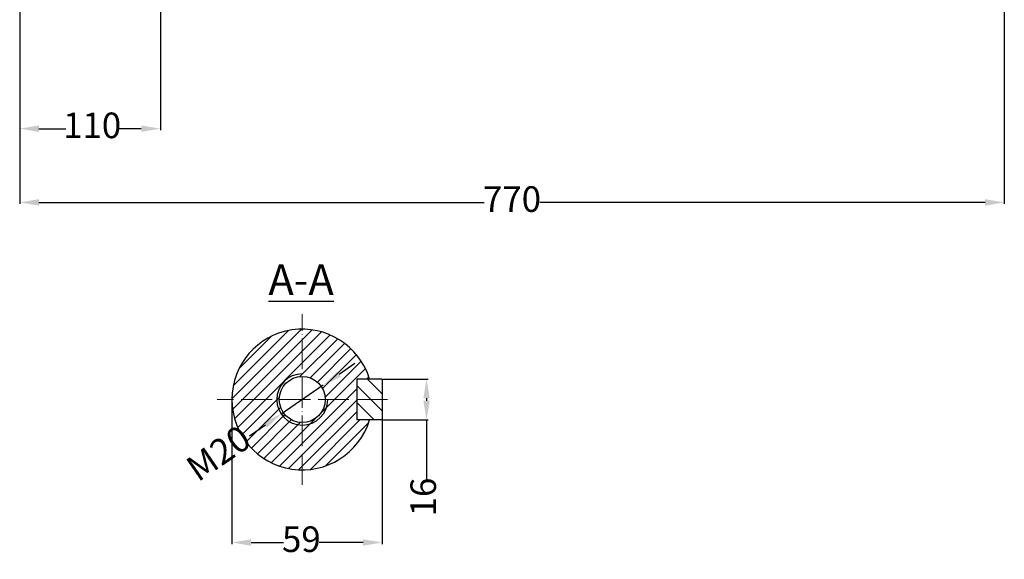
# Model space of a CAD drawing. Units: millimetres. Extents: x 33852 to 35367, y 2858 to 3853.
# Drawn here: x 33976 to 34746, y 2858 to 3280 of the extents above; entities that cross this region are included whole.
import ezdxf

# ---------------------------------------------------------------- set-up
doc = ezdxf.new("R2010")
doc.units = ezdxf.units.MM
doc.linetypes.add('ACAD_ISO04W100', pattern=[30, 24, -3, 0, -3])
doc.layers.add('5', color=3, linetype='Continuous')
doc.layers.add('DIM', color=12, linetype='Continuous')
doc.layers.add('basikes axonikes', color=56, linetype='ACAD_ISO04W100', lineweight=15)
doc.layers.add('DIAG', color=20, linetype='Continuous', lineweight=18)
doc.styles.add('HY', font='times.ttf')
doc.styles.get("Standard").update_dxf_attribs({"font": 'times.ttf'})
doc.dimstyles.new('ISO-25', dxfattribs={"dimtxt": 20, "dimasz": 15, "dimexe": 1.25, "dimexo": 0.625, "dimtad": 0, "dimtxsty": 'Standard', "dimcen": 2.5, "dimadec": 0, "dimazin": 0, "dimtfac": 1, "dimtmove": 0, "dimatfit": 3, "dimfxl": 1.25, "dimarcsym": 0})

# ---------------------------------------------------------------- blocks, each defined once
blk = doc.blocks.new('*D1235')
at = {"layer": 'Defpoints', "color": 0, "transparency": 16777216}
for p in [(33975.55, 3509.59), (34745.55, 3386.09), (33975.55, 3136.94)]:
    blk.add_point(p, dxfattribs=at)
at = {"layer": 'DIM', "color": 0, "lineweight": -2, "transparency": 16777216}
for p, q in [((33975.55, 3508.97), (33975.55, 3135.69)), ((34745.55, 3385.47), (34745.55, 3135.69)), ((33990.55, 3136.94), (34338.85, 3136.94)), ((34730.55, 3136.94), (34382.25, 3136.94))]:
    blk.add_line(p, q, dxfattribs=at)
at = {"layer": 'DIM', "color": 0, "transparency": 16777216}
for points in [[(33990.55, 3139.44), (33990.55, 3134.44), (33975.55, 3136.94)], [(34730.55, 3139.44), (34730.55, 3134.44), (34745.55, 3136.94)]]:
    blk.add_solid(points, dxfattribs=at)
at = {"layer": 'DIM', "color": 0, "transparency": 16777216, "insert": (34360.55, 3136.94), "char_height": 20, "attachment_point": 5, "style": 'HY'}
blk.add_mtext('770', dxfattribs=at)
blk = doc.blocks.new('*D1233')
at = {"layer": 'Defpoints', "color": 0, "transparency": 16777216}
for p in [(33975.55, 3336.09), (34085.55, 3336.09), (33975.55, 3194.57)]:
    blk.add_point(p, dxfattribs=at)
at = {"layer": 'DIM', "color": 0, "lineweight": -2, "transparency": 16777216}
for p, q in [((33975.55, 3335.47), (33975.55, 3193.32)), ((34085.55, 3335.47), (34085.55, 3193.32)), ((33990.55, 3194.57), (34011.71, 3194.57)), ((34070.55, 3194.57), (34052.74, 3194.57))]:
    blk.add_line(p, q, dxfattribs=at)
at = {"layer": 'DIM', "color": 0, "transparency": 16777216}
for points in [[(33990.55, 3197.07), (33990.55, 3192.07), (33975.55, 3194.57)], [(34070.55, 3197.07), (34070.55, 3192.07), (34085.55, 3194.57)]]:
    blk.add_solid(points, dxfattribs=at)
at = {"layer": 'DIM', "color": 0, "transparency": 16777216, "insert": (34032.22, 3194.57), "char_height": 20, "attachment_point": 5, "style": 'HY'}
blk.add_mtext('110', dxfattribs=at)
blk = doc.blocks.new('*D1223')
at = {"layer": 'Defpoints', "color": 0, "transparency": 16777216}
for p in [(34141.51, 2982.85), (34259.11, 2982.85), (34141.51, 2871.07)]:
    blk.add_point(p, dxfattribs=at)
at = {"layer": 'DIM', "color": 0, "lineweight": -2, "transparency": 16777216}
for p, q in [((34141.51, 2982.22), (34141.51, 2869.82)), ((34259.11, 2982.22), (34259.11, 2869.82)), ((34156.51, 2871.07), (34181.77, 2871.07)), ((34244.11, 2871.07), (34209.87, 2871.07))]:
    blk.add_line(p, q, dxfattribs=at)
at = {"layer": 'DIM', "color": 0, "transparency": 16777216}
for points in [[(34156.51, 2873.57), (34156.51, 2868.57), (34141.51, 2871.07)], [(34244.11, 2873.57), (34244.11, 2868.57), (34259.11, 2871.07)]]:
    blk.add_solid(points, dxfattribs=at)
at = {"layer": 'DIM', "color": 0, "transparency": 16777216, "insert": (34195.82, 2871.07), "char_height": 20, "attachment_point": 5, "style": 'HY'}
blk.add_mtext('59', dxfattribs=at)
blk = doc.blocks.new('*D1224')
at = {"layer": 'Defpoints', "color": 0, "transparency": 16777216}
for p in [(34259.11, 2998.85), (34259.11, 2966.85), (34293.72, 2966.85)]:
    blk.add_point(p, dxfattribs=at)
at = {"layer": 'DIM', "color": 0, "lineweight": -2, "transparency": 16777216}
for p, q in [((34259.74, 2998.85), (34294.97, 2998.85)), ((34293.72, 2983.85), (34293.72, 2981.85)), ((34259.74, 2966.85), (34294.97, 2966.85)), ((34293.72, 2966.85), (34293.72, 2919.73))]:
    blk.add_line(p, q, dxfattribs=at)
at = {"layer": 'DIM', "color": 0, "transparency": 16777216}
for points in [[(34291.22, 2983.85), (34296.22, 2983.85), (34293.72, 2998.85)], [(34291.22, 2981.85), (34296.22, 2981.85), (34293.72, 2966.85)]]:
    blk.add_solid(points, dxfattribs=at)
at = {"layer": 'DIM', "color": 0, "transparency": 16777216, "insert": (34293.72, 2906.64), "char_height": 20, "attachment_point": 5, "rotation": 90, "style": 'HY'}
blk.add_mtext('16', dxfattribs=at)
blk = doc.blocks.new('*D1225')
at = {"layer": 'Defpoints', "color": 0, "transparency": 16777216}
for p in [(34213, 2994.17), (34180.02, 2971.53)]:
    blk.add_point(p, dxfattribs=at)
at = {"layer": 'DIM', "color": 0, "lineweight": -2, "transparency": 16777216}
for p, q in [((34225.37, 3002.66), (34237.73, 3011.15)), ((34213, 2994.17), (34180.02, 2971.53)), ((34155.29, 2954.55), (34167.66, 2963.04))]:
    blk.add_line(p, q, dxfattribs=at)
at = {"layer": 'DIM', "color": 0, "transparency": 16777216}
for points in [[(34223.95, 3004.72), (34226.78, 3000.6), (34213, 2994.17)], [(34166.24, 2965.1), (34169.07, 2960.98), (34180.02, 2971.53)]]:
    blk.add_solid(points, dxfattribs=at)
at = {"layer": 'DIM', "color": 0, "transparency": 16777216, "insert": (34132.42, 2938.84), "char_height": 20, "attachment_point": 5, "rotation": 34.47163, "style": 'HY'}
blk.add_mtext('M20', dxfattribs=at)

msp = doc.modelspace()

# ---------------------------------------------------------------- hatches: boundary and pattern name
at = {"layer": 'DIAG'}
h = msp.add_hatch(dxfattribs=at)
h.set_pattern_fill('ANSI31', color=256, scale=2, style=0)
h.set_pattern_definition([(45, (32278.242, 1991.306), (-4.490128, 4.490128), [])])
h.paths.add_polyline_path([(34141.511, 2982.847), (34176.511, 2982.847, -0.4142136), (34196.511, 3002.847), (34196.511, 3037.847, 0.4142136)])
h.paths.add_polyline_path([(34196.511, 3002.847, -0.4142136), (34216.511, 2982.847), (34239.111, 2982.847), (34239.111, 2998.847), (34249.133, 2998.847, 0.3301744), (34196.511, 3037.847)])
h.paths.add_polyline_path([(34196.511, 2962.847), (34196.511, 2927.847, 0.3301744), (34249.133, 2966.847), (34239.111, 2966.847), (34239.111, 2982.847), (34216.511, 2982.847, -0.4142136)])
h.paths.add_polyline_path([(34176.511, 2982.847), (34141.511, 2982.847, 0.4142136), (34196.511, 2927.847), (34196.511, 2962.847, -0.4142136)])
h.paths.add_polyline_path([(34196.511, 3002.847), (34196.511, 3000.847, -0.4142136), (34214.511, 2982.847), (34216.511, 2982.847, 0.4142136)], flags=16)
h.paths.add_polyline_path([(34196.511, 3000.847), (34196.511, 3002.847, 0.4142136), (34176.511, 2982.847), (34178.511, 2982.847, -0.4142136)], flags=17)
h.paths.add_polyline_path([(34178.511, 2982.847), (34176.511, 2982.847, 0.4142136), (34196.511, 2962.847), (34196.511, 2964.847, -0.4142136)], flags=17)
h.paths.add_polyline_path([(34196.511, 2964.847), (34196.511, 2962.847, 0.4142136), (34216.511, 2982.847), (34214.511, 2982.847, -0.4142136)])
h = msp.add_hatch(dxfattribs=at)
h.set_pattern_fill('ANSI31', color=256, scale=3, angle=90, style=0)
h.set_pattern_definition([(135, (32278.242, 1991.306), (-6.735192, -6.735192), [])])
h.paths.add_polyline_path([(34259.111, 2998.847), (34239.111, 2998.847), (34239.111, 2982.847), (34259.111, 2982.847)])
h.paths.add_polyline_path([(34259.111, 2982.847), (34239.111, 2982.847), (34239.111, 2966.847), (34259.111, 2966.847)])

# ---------------------------------------------------------------- linework, layer by layer
for p, q in [((34239.111, 2998.847), (34239.111, 2966.847)), ((34259.111, 2998.847), (34239.111, 2998.847)), ((34259.111, 2998.847), (34259.111, 2966.847)), ((34259.111, 2966.847), (34239.111, 2966.847))]:
    msp.add_line(p, q)
msp.add_circle((34196.511, 2982.847), 18)
msp.add_arc((34196.511, 2982.847), 55, 16.91239, 343.08761)
at = {"layer": '5', "ltscale": 0.25}
msp.add_arc((34196.511, 2982.847), 20, 90, 0, dxfattribs=at)
at = {"layer": 'basikes axonikes'}
for p, q in [((34196.511, 2916.194), (34196.511, 3049.501)), ((34263.165, 2982.847), (34129.858, 2982.847))]:
    msp.add_line(p, q, dxfattribs=at)

# ---------------------------------------------------------------- texts
at = {"insert": (34195.624, 3076.489), "char_height": 24, "width": 64.40608, "attachment_point": 5}
msp.add_mtext('{\\LA-A}', dxfattribs=at)

# ---------------------------------------------------------------- dimensions: what is measured, and where the dimension line sits
at = {"layer": 'DIM'}
dim = msp.add_linear_dim(base=(33975.546, 3136.938), p1=(34745.546, 3386.094), p2=(33975.546, 3509.594), text='770', dimstyle='ISO-25', override={"dimtxsty": 'HY'}, dxfattribs=at)
dim.commit()
dim.dimension.update_dxf_attribs({"geometry": '*D1235', "text_midpoint": (34360.546, 3136.938)})
dim = msp.add_linear_dim(base=(33975.546, 3194.567), p1=(34085.546, 3336.094), p2=(33975.546, 3336.094), dimstyle='ISO-25', override={"dimtxsty": 'HY'}, dxfattribs=at)
dim.commit()
dim.dimension.update_dxf_attribs({"geometry": '*D1233', "text_midpoint": (34032.222, 3194.567), "dimtype": 160})
dim = msp.add_diameter_dim_2p(p1=(34213, 2994.167), p2=(34180.023, 2971.527), text='M20', dimstyle='ISO-25', override={"dimtxsty": 'HY'}, dxfattribs=at)
dim.commit()
dim.dimension.update_dxf_attribs({"geometry": '*D1225', "text_midpoint": (34132.415, 2938.842)})
dim = msp.add_linear_dim(base=(34293.718, 2966.847), p1=(34259.111, 2998.847), p2=(34259.111, 2966.847), angle=90, text='16', dimstyle='ISO-25', override={"dimtxsty": 'HY'}, dxfattribs=at)
dim.commit()
dim.dimension.update_dxf_attribs({"geometry": '*D1224', "text_midpoint": (34293.718, 2906.64), "dimtype": 160})
dim = msp.add_linear_dim(base=(34141.511, 2871.075), p1=(34259.111, 2982.847), p2=(34141.511, 2982.847), text='59', dimstyle='ISO-25', override={"dimdec": 0, "dimtxsty": 'HY'}, dxfattribs=at)
dim.commit()
dim.dimension.update_dxf_attribs({"geometry": '*D1223', "text_midpoint": (34195.817, 2871.075), "dimtype": 160})

doc.saveas('drawing.dxf')
